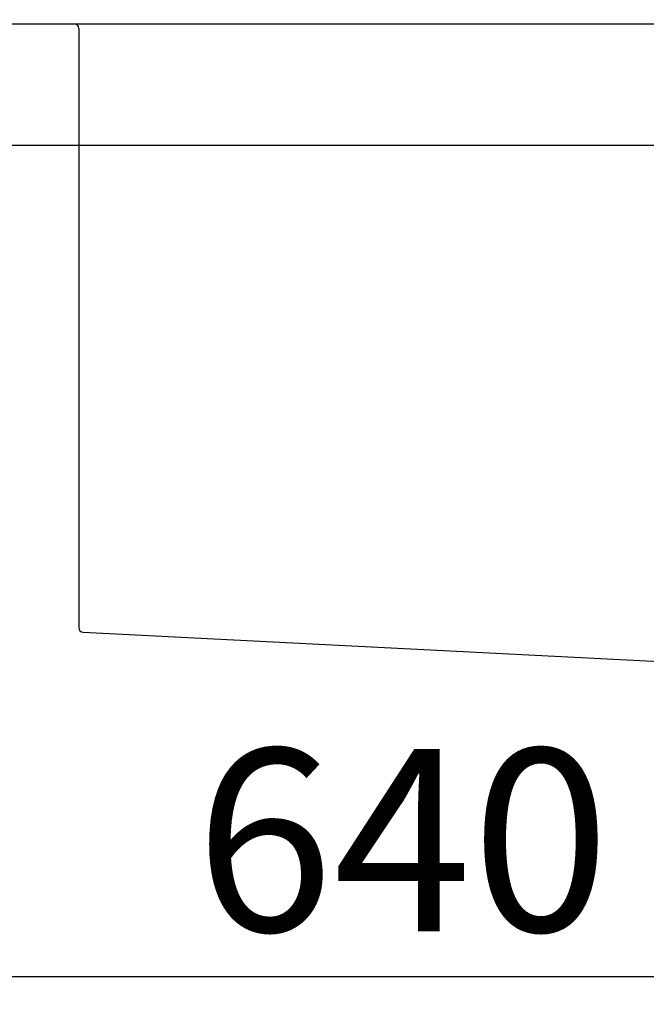
# Model space of a CAD drawing. Extents: x 28111 to 54247, y -21830 to -13430.
# Drawn here: x 35158 to 35364, y -19417 to -19093 of the extents above; entities that cross this region are included whole.
import ezdxf

# ---------------------------------------------------------------- set-up
doc = ezdxf.new("R2010")
doc.units = 0
doc.header["$LTSCALE"] = 50
doc.header["$MEASUREMENT"] = 0
doc.layers.get('0').update_dxf_attribs({"linetype": 'CONTINUOUS'})
for name, color, linetype in [('126-甲板', 2, 'CONTINUOUS'), ('150-機器', 8, 'CONTINUOUS'), ('166-寸法B', 11, 'CONTINUOUS')]:
    doc.layers.add(name, color=color, linetype=linetype)
doc.styles.add('KH001', font='txt')
doc.dimstyles.new('KH1xx030', dxfattribs={"dimscale": 30, "dimtxt": 2, "dimasz": 0.6, "dimexe": 0.3, "dimexo": 1.2, "dimgap": 0.5, "dimtad": 3, "dimdec": 1, "dimdsep": 46, "dimlunit": 6, "dimtxsty": 'KH001', "dimblk": 'DOT', "dimcen": 1, "dimdle": 1, "dimclrd": 256, "dimclre": 256, "dimclrt": 256, "dimadec": 0, "dimazin": 0, "dimtfac": 1, "dimtdec": 1, "dimtix": 1, "dimtmove": 2, "dimatfit": 3, "dimldrblk": 'CLOSEDBLANK', "dimfxl": 1, "dimtolj": 1, "dimtzin": 0, "dimlwd": -1, "dimlwe": -1, "dimarcsym": 0})

# ---------------------------------------------------------------- blocks, each defined once
blk = doc.blocks.new('_Dot')
at = {"color": 0, "linetype": 'ByBlock', "lineweight": -2}
blk.add_line((-0.5, 0), (-1, 0), dxfattribs=at)
at = {"color": 0, "linetype": 'ByBlock', "const_width": 0.5}
blk.add_lwpolyline([(-0.25, 0, 1), (0.25, 0, 1)], format="xyb", close=True, dxfattribs=at)
blk = doc.blocks.new('*D71')
at = {"layer": '166-寸法B', "transparency": 16777216}
for p, q in [((35737.02, -19203.98), (35737.02, -19416.98)), ((35097.02, -19357.55), (35097.02, -19416.98)), ((35719.02, -19407.98), (35115.02, -19407.98))]:
    blk.add_line(p, q, dxfattribs=at)
at = {"layer": '166-寸法B', "transparency": 16777216, "xscale": 18, "yscale": 18, "zscale": 18, "rotation": 180}
blk.add_blockref('_Dot', (35097.02, -19407.98), dxfattribs=at)
at = {"layer": '166-寸法B', "transparency": 16777216, "xscale": 18, "yscale": 18, "zscale": 18}
blk.add_blockref('_Dot', (35737.02, -19407.98), dxfattribs=at)
at = {"layer": '166-寸法B', "transparency": 16777216, "insert": (35283.45, -19362.98), "char_height": 60, "attachment_point": 5, "style": 'KH001'}
blk.add_mtext('\\A1;640', dxfattribs=at)
blk = doc.blocks.new('_ClosedBlank')
at = {"color": 0, "linetype": 'ByBlock', "lineweight": -2}
for p, q in [((-1, 0.167), (0, 0)), ((-1, 0.167), (-1, -0.167)), ((0, 0), (-1, -0.167))]:
    blk.add_line(p, q, dxfattribs=at)
blk = doc.blocks.new('*D73')
at = {"layer": '166-寸法B', "transparency": 16777216}
for p, q in [((35087.02, -19058.55), (35087.02, -18796.55)), ((35987.02, -18891.55), (35987.02, -18796.55)), ((35969.02, -18805.55), (35105.02, -18805.55))]:
    blk.add_line(p, q, dxfattribs=at)
at = {"layer": '166-寸法B', "transparency": 16777216, "xscale": 18, "yscale": 18, "zscale": 18, "rotation": 180}
blk.add_blockref('_Dot', (35087.02, -18805.55), dxfattribs=at)
at = {"layer": '166-寸法B', "transparency": 16777216, "xscale": 18, "yscale": 18, "zscale": 18}
blk.add_blockref('_Dot', (35987.02, -18805.55), dxfattribs=at)
at = {"layer": '166-寸法B', "transparency": 16777216, "insert": (35537.02, -18760.55), "char_height": 60, "attachment_point": 5, "style": 'KH001'}
blk.add_mtext('\\A1;900', dxfattribs=at)

msp = doc.modelspace()

# ---------------------------------------------------------------- linework, layer by layer
at = {"layer": '126-甲板'}
msp.add_lwpolyline([(35087.02, -19094.55), (35987.02, -19094.55), (35987.02, -19134.55), (35087.02, -19134.55)], close=True, dxfattribs=at)
at = {"layer": '150-機器', "linetype": 'Continuous'}
for p, q in [((35159.02, -19094.55), (35175.52, -19094.55)), ((35175.52, -19094.55), (35613.52, -19094.55)), ((35177.02, -19096.05), (35177.02, -19293.13)), ((35178.44, -19294.63), (35370.1, -19304.4))]:
    msp.add_line(p, q, dxfattribs=at)
for centre, start, end in [((35175.52, -19096.05), 0, 90), ((35178.52, -19293.13), 180, 266.8377)]:
    msp.add_arc(centre, 1.5, start, end, dxfattribs=at)

# ---------------------------------------------------------------- dimensions: what is measured, and where the dimension line sits
at = {"layer": '166-寸法B'}
dim = msp.add_linear_dim(base=(35087.02, -18805.55), p1=(35987.02, -18927.55), p2=(35087.02, -19094.55), angle=180, dimstyle='KH1xx030', dxfattribs=at)
dim.commit()
dim.dimension.update_dxf_attribs({"geometry": '*D73', "text_midpoint": (35537.02, -18760.55)})
dim = msp.add_linear_dim(base=(35097.02, -19407.98), p1=(35737.02, -19167.98), p2=(35097.02, -19321.55), dimstyle='KH1xx030', dxfattribs=at)
dim.commit()
dim.dimension.update_dxf_attribs({"geometry": '*D71', "text_midpoint": (35283.45, -19362.98), "dimtype": 128})

doc.saveas('drawing.dxf')
